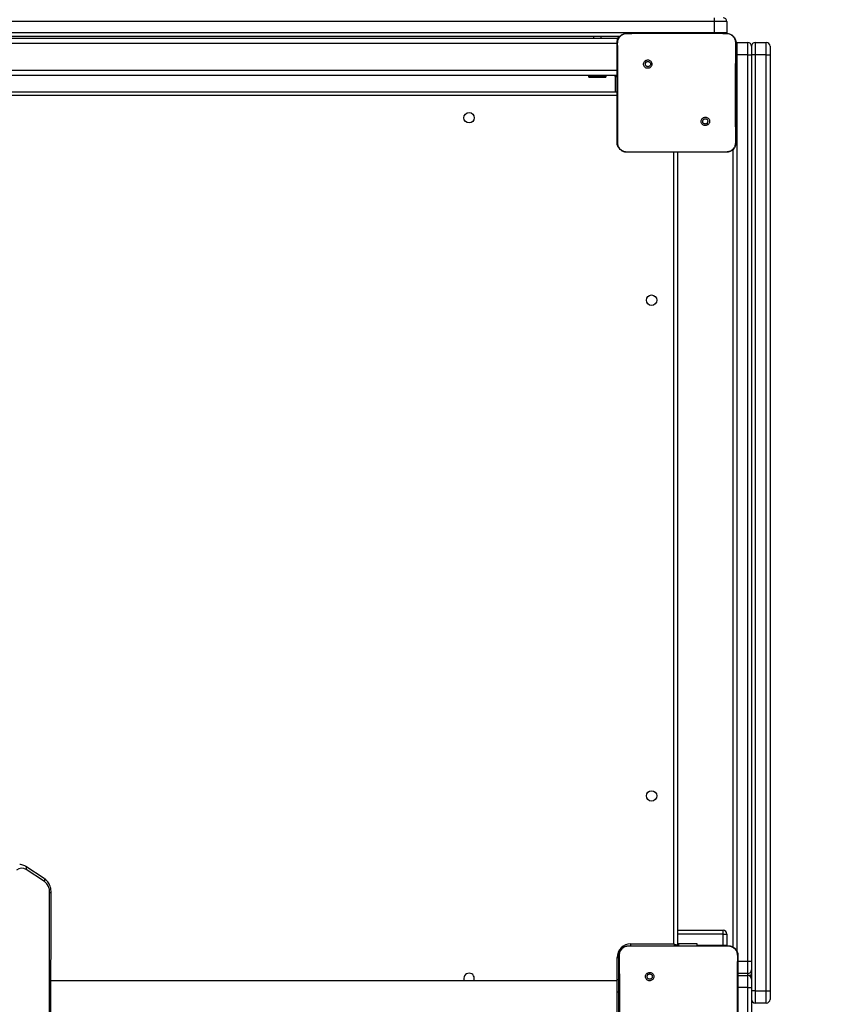
# Model space of a CAD drawing. Units: inches. Extents: x 9372 to 11195, y -4060 to -2766.
# Drawn here: x 10631 to 10698, y -3433 to -3353 of the extents above; entities that cross this region are included whole.
import ezdxf

# ---------------------------------------------------------------- set-up
doc = ezdxf.new("R2010")
doc.units = ezdxf.units.IN
doc.header["$MEASUREMENT"] = 0
doc.layers.add('VP-DIM', color=7, linetype='Continuous')
doc.layers.add('VP-EQ', color=7, linetype='Continuous', true_color=0x8a3492, plot=False)
doc.styles.get("Standard").update_dxf_attribs({"font": 'arial.ttf'})
doc.dimstyles.get("Standard").update_dxf_attribs({"dimtxt": 14, "dimasz": 20, "dimexe": 20, "dimexo": 50, "dimgap": 20, "dimtad": 0, "dimdec": 0, "dimzin": 0, "dimdsep": 46, "dimtxsty": 'Standard', "dimcen": -0.09, "dimadec": 0, "dimazin": 0, "dimtfac": 1, "dimtdec": 4, "dimtofl": 0, "dimtmove": 0, "dimatfit": 3, "dimfxl": 70, "dimfxlon": 1, "dimtolj": 1, "dimtzin": 0, "dimarcsym": 0})

# ---------------------------------------------------------------- blocks, each defined once
blk = doc.blocks.new('*D209')
at = {"layer": 'Defpoints', "color": 0}
for p in [(9763.218, -2785.916), (9763.218, -3507.329), (10972.78, -3544.304)]:
    blk.add_point(p, dxfattribs=at)
at = {"layer": 'VP-DIM', "color": 0, "lineweight": -2}
for p, q in [((9763.218, -2855.916), (9763.218, -2765.916)), ((10972.78, -2855.916), (10972.78, -2765.916)), ((9783.218, -2785.916), (10293.039, -2785.916)), ((10952.78, -2785.916), (10373.429, -2785.916))]:
    blk.add_line(p, q, dxfattribs=at)
at = {"layer": 'VP-DIM', "color": 0}
for points in [[(9783.218, -2782.583), (9783.218, -2789.25), (9763.218, -2785.916)], [(10952.78, -2789.25), (10952.78, -2782.583), (10972.78, -2785.916)]]:
    blk.add_solid(points, dxfattribs=at)
at = {"layer": 'VP-DIM', "color": 0, "insert": (10333.234, -2785.916), "char_height": 14, "attachment_point": 5}
blk.add_mtext('\\A1;1210', dxfattribs=at)
blk = doc.blocks.new('*D224')
at = {"layer": 'Defpoints', "color": 0}
for p in [(10589.504, -2899.761), (10240.218, -4059.509), (11174.511, -4059.509)]:
    blk.add_point(p, dxfattribs=at)
at = {"layer": 'VP-DIM', "color": 0, "lineweight": -2}
for p, q in [((11104.511, -2899.761), (11194.511, -2899.761)), ((11174.511, -2919.761), (11174.511, -3478.02)), ((11174.511, -4039.509), (11174.511, -3558.41)), ((11104.511, -4059.509), (11194.511, -4059.509))]:
    blk.add_line(p, q, dxfattribs=at)
at = {"layer": 'VP-DIM', "color": 0}
for points in [[(11177.844, -2919.761), (11171.178, -2919.761), (11174.511, -2899.761)], [(11171.178, -4039.509), (11177.844, -4039.509), (11174.511, -4059.509)]]:
    blk.add_solid(points, dxfattribs=at)
at = {"layer": 'VP-DIM', "color": 0, "insert": (11174.511, -3518.215), "char_height": 14, "attachment_point": 5, "rotation": 90}
blk.add_mtext('\\A1;1160', dxfattribs=at)
blk = doc.blocks.new('*D227')
at = {"layer": 'Defpoints', "color": 0}
for p in [(10631.981, -3100.761), (10309.691, -3908.42), (11115.68, -3908.42)]:
    blk.add_point(p, dxfattribs=at)
at = {"layer": 'VP-DIM', "color": 0, "lineweight": -2}
for p, q in [((11045.68, -3100.761), (11135.68, -3100.761)), ((11115.68, -3120.761), (11115.68, -3487.675)), ((11115.68, -3888.42), (11115.68, -3558.531)), ((11045.68, -3908.42), (11135.68, -3908.42))]:
    blk.add_line(p, q, dxfattribs=at)
at = {"layer": 'VP-DIM', "color": 0}
for points in [[(11119.014, -3120.761), (11112.347, -3120.761), (11115.68, -3100.761)], [(11112.347, -3888.42), (11119.014, -3888.42), (11115.68, -3908.42)]]:
    blk.add_solid(points, dxfattribs=at)
at = {"layer": 'VP-DIM', "color": 0, "insert": (11115.68, -3523.103), "char_height": 14, "attachment_point": 5, "rotation": 90}
blk.add_mtext('\\A1;810', dxfattribs=at)
blk = doc.blocks.new('*D229')
at = {"layer": 'Defpoints', "color": 0}
for p in [(10770.78, -2830.519), (9912.824, -3437.554), (10770.78, -3521.404)]:
    blk.add_point(p, dxfattribs=at)
at = {"layer": 'VP-DIM', "color": 0, "lineweight": -2}
for p, q in [((9912.824, -2900.519), (9912.824, -2810.519)), ((10770.78, -2900.519), (10770.78, -2810.519)), ((9932.824, -2830.519), (10306.374, -2830.519)), ((10750.78, -2830.519), (10377.23, -2830.519))]:
    blk.add_line(p, q, dxfattribs=at)
at = {"layer": 'VP-DIM', "color": 0}
for points in [[(9932.824, -2827.186), (9932.824, -2833.852), (9912.824, -2830.519)], [(10750.78, -2833.852), (10750.78, -2827.186), (10770.78, -2830.519)]]:
    blk.add_solid(points, dxfattribs=at)
at = {"layer": 'VP-DIM', "color": 0, "insert": (10341.802, -2830.519), "char_height": 14, "attachment_point": 5}
blk.add_mtext('\\A1;860', dxfattribs=at)
blk = doc.blocks.new('WD1542_')
at = {"color": 7, "linetype": 'Continuous', "lineweight": 25}
for p, q in [((2451.048, 2135.189), (2451.048, 2211.989)), ((2451.348, 2211.989), (2451.348, 2135.189)), ((2507.86, 2153.436), (2507.841, 2127.468)), ((2507.977, 2153.436), (2507.957, 2127.468)), ((2461.948, 2137.539), (2461.948, 2135.539)), ((2449.548, 2135.439), (2449.548, 2136.139)), ((2449.848, 2136.439), (2449.848, 2135.439)), ((2449.848, 2136.439), (2450.748, 2136.439)), ((2450.748, 2135.439), (2450.748, 2136.439)), ((2449.548, 2059.539), (2449.548, 2135.439)), ((2449.848, 2135.439), (2449.548, 2135.439)), ((2450.748, 2135.439), (2449.848, 2135.439)), ((2449.848, 2135.439), (2449.848, 2059.539)), ((2450.748, 2059.539), (2450.748, 2135.439)), ((2450.748, 2135.439), (2451.048, 2135.439)), ((2461.948, 2135.539), (2461.948, 2134.539)), ((2451.348, 2135.189), (2451.048, 2135.189)), ((2451.048, 2134.489), (2451.048, 2135.189)), ((2451.048, 2134.045), (2451.048, 2134.489)), ((2451.348, 2135.189), (2451.348, 2134.189)), ((2461.948, 2134.539), (2461.798, 2134.539)), ((2461.948, 2134.639), (2507.846, 2134.639)), ((2451.048, 2133.738), (2451.048, 2134.045)), ((2451.048, 2133.038), (2451.048, 2133.738)), ((2452.148, 2134.189), (2451.348, 2134.189)), ((2451.348, 2134.038), (2451.348, 2133.038)), ((2451.348, 2134.038), (2452.148, 2134.038)), ((2459.542, 2134.045), (2459.447, 2134.14)), ((2451.048, 2059.539), (2451.048, 2133.038)), ((2451.348, 2133.038), (2451.048, 2133.038)), ((2451.348, 2133.038), (2451.348, 2059.539)), ((2452.548, 2131.911), (2452.548, 2067.215)), ((2452.944, 2131.801), (2452.948, 2131.789)), ((2454.477, 2131.789), (2452.948, 2131.789)), ((2453.052, 2131.79), (2453.048, 2131.739)), ((2453.048, 2130.839), (2453.048, 2131.739)), ((2453.348, 2131.739), (2453.048, 2131.739)), ((2453.348, 2131.739), (2453.348, 2130.839)), ((2459.469, 2131.789), (2454.477, 2131.789)), ((2455.448, 2131.789), (2455.448, 2131.639)), ((2455.448, 2131.639), (2456.977, 2131.639)), ((2456.977, 2131.639), (2456.977, 2131.789)), ((2456.977, 2131.639), (2457.048, 2131.639)), ((2457.048, 2067.439), (2457.048, 2131.739)), ((2460.848, 2131.639), (2457.348, 2131.639)), ((2457.348, 2131.639), (2457.348, 2067.439)), ((2460.998, 2131.789), (2459.469, 2131.789)), ((2460.998, 2131.789), (2461.002, 2131.801)), ((2453.348, 2130.839), (2453.048, 2130.839)), ((2453.348, 2130.839), (2453.348, 2130.539)), ((2457.048, 2130.539), (2453.348, 2130.539)), ((2508.385, 2126.58), (2509.859, 2125.615)), ((2508.403, 2126.329), (2509.878, 2125.364)), ((2453.098, 2067.439), (2453.094, 2067.424)), ((2453.098, 2067.439), (2454.808, 2067.439)), ((2454.807, 2067.439), (2459.438, 2067.439)), ((2459.439, 2067.439), (2461.148, 2067.439)), ((2461.148, 2067.439), (2461.152, 2067.425)), ((2454.552, 2065.185), (2454.649, 2065.087)), ((2461.948, 2062.839), (2526.148, 2062.839)), ((2526.248, 2062.539), (2461.948, 2062.539)), ((2462.097, 2061.289), (2462.097, 2062.539)), ((2600.148, 2061.18), (2461.948, 2061.18)), ((2462.097, 2061.289), (2462.097, 2061.18)), ((2462.898, 2061.38), (2462.823, 2061.305)), ((2462.823, 2061.305), (2462.823, 2061.18)), ((2464.273, 2061.305), (2462.823, 2061.305)), ((2462.898, 2061.38), (2464.198, 2061.38)), ((2464.273, 2061.305), (2464.198, 2061.38)), ((2464.273, 2061.18), (2464.273, 2061.305)), ((2459.692, 2060.045), (2459.596, 2060.14)), ((2600.148, 2060.78), (2461.948, 2060.78)), ((2449.848, 2059.539), (2449.548, 2059.539)), ((2449.548, 2058.839), (2449.548, 2059.539)), ((2449.848, 2059.539), (2450.748, 2059.539)), ((2449.848, 2059.539), (2449.848, 2058.539)), ((2450.748, 2059.539), (2451.048, 2059.539)), ((2450.748, 2058.539), (2450.748, 2059.539)), ((2451.348, 2059.539), (2451.048, 2059.539)), ((2451.048, 2058.839), (2451.048, 2059.539)), ((2451.348, 2059.539), (2452.248, 2059.539)), ((2451.348, 2059.539), (2451.348, 2058.539)), ((2452.248, 2058.539), (2452.248, 2059.539)), ((2450.748, 2058.539), (2449.848, 2058.539)), ((2452.248, 2058.539), (2451.348, 2058.539)), ((2452.303, 2058.544), (2452.248, 2058.539)), ((2600.148, 2058.58), (2461.948, 2058.58)), ((2461.948, 2058.18), (2461.948, 2058.571)), ((2453.053, 2057.794), (2453.048, 2057.739)), ((2454.048, 2057.739), (2453.048, 2057.739)), ((2453.048, 2056.839), (2453.048, 2057.739)), ((2453.094, 2057.801), (2453.098, 2057.789)), ((2454.627, 2057.789), (2453.098, 2057.789)), ((2454.048, 2057.739), (2454.048, 2056.839)), ((2459.619, 2057.789), (2454.627, 2057.789)), ((2461.148, 2057.789), (2459.619, 2057.789)), ((2461.148, 2057.789), (2461.152, 2057.801)), ((2461.724, 2058.039), (2600.396, 2058.039)), ((2461.82, 2058.18), (2461.948, 2058.18)), ((2600.148, 2058.18), (2461.948, 2058.18)), ((2463.248, 2058.18), (2463.248, 2058.039)), ((2463.848, 2058.039), (2463.848, 2058.18)), ((2453.048, 2056.839), (2454.048, 2056.839)), ((2454.048, 2056.839), (2608.048, 2056.839)), ((2454.048, 2056.839), (2454.048, 2056.539))]:
    blk.add_line(p, q, dxfattribs=at)
at = {"color": 8, "linetype": 'Continuous', "lineweight": 25}
for p, q in [((2461.948, 2135.539), (2461.798, 2135.539)), ((2451.348, 2135.189), (2452.148, 2135.189)), ((2461.948, 2134.539), (2461.948, 2132.739)), ((2451.348, 2134.189), (2451.348, 2134.038)), ((2452.148, 2133.038), (2451.348, 2133.038)), ((2452.248, 2059.539), (2452.248, 2132.222)), ((2461.948, 2132.739), (2461.795, 2132.739)), ((2453.348, 2131.739), (2453.348, 2131.79)), ((2455.448, 2131.739), (2453.348, 2131.739)), ((2460.848, 2131.639), (2460.848, 2131.792)), ((2453.348, 2130.839), (2457.048, 2130.839)), ((2462.097, 2061.289), (2461.948, 2061.289)), ((2452.299, 2059.539), (2452.248, 2059.539)), ((2454.048, 2057.79), (2454.048, 2057.739)), ((2600.834, 2057.739), (2454.048, 2057.739))]:
    blk.add_line(p, q, dxfattribs=at)
at = {"color": 7, "linetype": 'Continuous', "lineweight": 25, "flags": 128}
for points in [[(2457.048, 2131.739), (2457.052, 2131.778), (2457.054, 2131.789)], [(2457.348, 2131.639), (2457.289, 2131.658), (2457.233, 2131.677), (2457.181, 2131.694), (2457.136, 2131.71), (2457.099, 2131.722), (2457.071, 2131.731), (2457.054, 2131.737), (2457.048, 2131.739)]]:
    blk.add_lwpolyline(points, dxfattribs=at)
at = {"color": 8, "linetype": 'Continuous', "lineweight": 25, "flags": 128}
for points in [[(2457.348, 2131.639), (2457.329, 2131.697), (2457.31, 2131.754), (2457.298, 2131.789)], [(2508.385, 2126.58), (2508.367, 2126.528), (2508.357, 2126.478), (2508.355, 2126.432), (2508.361, 2126.392), (2508.375, 2126.359), (2508.397, 2126.334), (2508.403, 2126.329)], [(2509.859, 2125.615), (2509.841, 2125.563), (2509.831, 2125.513), (2509.829, 2125.467), (2509.835, 2125.427), (2509.849, 2125.394), (2509.871, 2125.369), (2509.878, 2125.364)]]:
    blk.add_lwpolyline(points, dxfattribs=at)
at = {"color": 7, "linetype": 'Continuous', "lineweight": 25}
for centre in [(2459.148, 2119.639), (2459.148, 2079.439), (2473.948, 2064.639)]:
    blk.add_circle(centre, 0.425, dxfattribs=at)
for centre, radius, start, end in [((2449.848, 2136.139), 0.3, 90, 180), ((2450.748, 2136.139), 0.3, 0, 90), ((2451.348, 2134.489), 0.3, 180, 270), ((2473.948, 2134.439), 0.425, 151.92751, 270), ((2473.948, 2134.439), 0.425, 270, 28.07249), ((2451.348, 2133.738), 0.3, 90, 180), ((2460.848, 2132.739), 1.1, 270, 0), ((2453.348, 2130.839), 0.3, 180, 270), ((2509.011, 2127.428), 1.054, 177.81816, 233.54023), ((2510.224, 2126.159), 0.655, 236.11389, 308.96199), ((2449.848, 2058.839), 0.3, 180, 270), ((2450.748, 2058.839), 0.3, 270, 0), ((2451.348, 2058.839), 0.3, 180, 270), ((2453.348, 2056.839), 0.3, 180, 270)]:
    blk.add_arc(centre, radius, start, end, dxfattribs=at)
at = {"color": 8, "linetype": 'Continuous', "lineweight": 25}
for centre, radius, start, end in [((2451.266, 2134.021), 0.22, 106.2389, 173.61436), ((2507.905, 2096.557), 30.912, 89.90357, 90.11984)]:
    blk.add_arc(centre, radius, start, end, dxfattribs=at)
at = {"color": 7, "linetype": 'Continuous', "lineweight": 25}
for points, knots in [([(2452.148, 2132.589), (2452.148, 2133.483), (2452.148, 2135.271), (2452.148, 2137.957), (2452.148, 2139.745), (2452.148, 2140.639)], [0, 0, 0, 0, 0.333295, 0.666701, 1, 1, 1, 1]), ([(2452.193, 2132.582), (2452.194, 2132.711), (2452.201, 2133.354), (2452.212, 2134.416), (2452.219, 2135.548), (2452.222, 2136.561), (2452.221, 2137.671), (2452.213, 2139.1), (2452.202, 2140.13), (2452.197, 2140.646)], [0, 0, 0, 0, 0.047957, 0.239795, 0.395228, 0.468886, 0.616209, 0.80804, 1, 1, 1, 1]), ([(2461.749, 2140.646), (2461.748, 2140.517), (2461.741, 2139.873), (2461.732, 2138.872), (2461.726, 2137.835), (2461.724, 2136.66), (2461.728, 2134.972), (2461.744, 2133.45), (2461.753, 2132.582)], [0, 0, 0, 0, 0.0479568, 0.239799, 0.3727536, 0.4335343, 0.6766872, 1, 1, 1, 1]), ([(2461.798, 2140.639), (2461.798, 2139.745), (2461.798, 2137.957), (2461.798, 2135.271), (2461.798, 2133.483), (2461.798, 2132.589)], [0, 0, 0, 0, 0.333296, 0.666702, 1, 1, 1, 1]), ([(2459.542, 2134.045), (2459.542, 2134.045), (2459.571, 2134.07), (2459.617, 2134.133), (2459.652, 2134.244), (2459.649, 2134.36), (2459.608, 2134.468), (2459.532, 2134.557), (2459.432, 2134.616), (2459.318, 2134.638), (2459.202, 2134.622), (2459.098, 2134.568), (2459.018, 2134.483), (2458.971, 2134.376), (2458.962, 2134.26), (2458.992, 2134.148), (2459.057, 2134.052), (2459.151, 2133.983), (2459.262, 2133.949), (2459.379, 2133.953), (2459.475, 2133.99), (2459.523, 2134.029), (2459.542, 2134.045)], [0, 0, 0, 0, 0.000059, 0.053749, 0.107448, 0.160756, 0.214443, 0.267896, 0.321334, 0.375262, 0.429139, 0.482998, 0.536705, 0.5906, 0.644232, 0.697598, 0.750948, 0.80518, 0.857682, 0.912633, 0.965963, 1, 1, 1, 1]), ([(2459.088, 2134.289), (2459.09, 2134.312), (2459.095, 2134.36), (2459.131, 2134.422), (2459.184, 2134.47), (2459.251, 2134.498), (2459.322, 2134.501), (2459.391, 2134.481), (2459.45, 2134.44), (2459.491, 2134.381), (2459.511, 2134.311), (2459.506, 2134.24), (2459.482, 2134.181), (2459.457, 2134.152), (2459.447, 2134.14)], [0, 0, 0, 0, 0.08585, 0.171693, 0.257495, 0.343288, 0.429099, 0.514981, 0.600982, 0.686988, 0.77299, 0.858924, 0.944851, 1, 1, 1, 1]), ([(2459.447, 2134.14), (2459.428, 2134.125), (2459.392, 2134.095), (2459.322, 2134.076), (2459.25, 2134.08), (2459.184, 2134.108), (2459.131, 2134.156), (2459.095, 2134.219), (2459.09, 2134.266), (2459.088, 2134.289)], [0, 0, 0, 0, 0.142995, 0.286086, 0.429034, 0.572282, 0.715509, 0.858774, 1, 1, 1, 1]), ([(2452.148, 2132.589), (2452.151, 2132.587), (2452.155, 2132.585), (2452.181, 2132.583), (2452.193, 2132.582)], [0, 0, 0, 0, 0.554601, 1, 1, 1, 1]), ([(2452.948, 2131.789), (2452.893, 2131.792), (2452.786, 2131.798), (2452.586, 2131.863), (2452.368, 2132.009), (2452.222, 2132.227), (2452.158, 2132.427), (2452.151, 2132.534), (2452.148, 2132.589)], [0, 0, 0, 0, 0.130543, 0.257583, 0.500033, 0.742662, 0.869631, 1, 1, 1, 1]), ([(2452.944, 2131.801), (2452.859, 2131.811), (2452.689, 2131.831), (2452.462, 2131.966), (2452.293, 2132.163), (2452.204, 2132.38), (2452.196, 2132.524), (2452.192, 2132.582)], [0, 0, 0, 0, 0.212332, 0.42573, 0.640692, 0.854811, 1, 1, 1, 1]), ([(2461.798, 2132.589), (2461.795, 2132.534), (2461.788, 2132.427), (2461.723, 2132.226), (2461.578, 2132.009), (2461.36, 2131.863), (2461.16, 2131.798), (2461.052, 2131.792), (2460.998, 2131.789)], [0, 0, 0, 0, 0.130553, 0.25757, 0.500019, 0.742663, 0.869651, 1, 1, 1, 1]), ([(2461.754, 2132.582), (2461.746, 2132.494), (2461.73, 2132.318), (2461.599, 2132.083), (2461.403, 2131.907), (2461.191, 2131.816), (2461.053, 2131.805), (2461.002, 2131.801)], [0, 0, 0, 0, 0.218776, 0.438635, 0.655943, 0.870266, 1, 1, 1, 1]), ([(2461.798, 2132.589), (2461.795, 2132.587), (2461.791, 2132.585), (2461.765, 2132.583), (2461.754, 2132.582)], [0, 0, 0, 0, 0.555177, 1, 1, 1, 1]), ([(2454.477, 2131.789), (2454.352, 2131.789), (2453.841, 2131.789), (2453.33, 2131.796), (2452.944, 2131.801)], [0, 0, 0, 0, 0.245388, 1, 1, 1, 1]), ([(2461.002, 2131.801), (2460.873, 2131.799), (2460.362, 2131.79), (2459.851, 2131.789), (2459.469, 2131.789)], [0, 0, 0, 0, 0.2524168, 1, 1, 1, 1]), ([(2507.841, 2127.468), (2507.842, 2127.43), (2507.844, 2127.323), (2507.869, 2127.15), (2507.924, 2126.954), (2508.004, 2126.77), (2508.109, 2126.603), (2508.232, 2126.462), (2508.335, 2126.375), (2508.393, 2126.336), (2508.403, 2126.329)], [0, 0, 0, 0, 0.083883, 0.232956, 0.382497, 0.532333, 0.682207, 0.831704, 0.969077, 1, 1, 1, 1]), ([(2509.878, 2125.364), (2509.909, 2125.345), (2509.991, 2125.294), (2510.135, 2125.239), (2510.276, 2125.206), (2510.36, 2125.207), (2510.386, 2125.207)], [0, 0, 0, 0, 0.200575, 0.529752, 0.855449, 1, 1, 1, 1]), ([(2452.298, 2066.639), (2452.301, 2066.693), (2452.308, 2066.801), (2452.372, 2067.001), (2452.518, 2067.219), (2452.736, 2067.364), (2452.936, 2067.429), (2453.043, 2067.436), (2453.098, 2067.439)], [0, 0, 0, 0, 0.130348, 0.257316, 0.499978, 0.742414, 0.869422, 1, 1, 1, 1]), ([(2452.346, 2066.646), (2452.354, 2066.734), (2452.37, 2066.911), (2452.502, 2067.146), (2452.698, 2067.32), (2452.908, 2067.409), (2453.043, 2067.42), (2453.094, 2067.425)], [0, 0, 0, 0, 0.2210815, 0.4421367, 0.6595583, 0.8718613, 1, 1, 1, 1]), ([(2453.094, 2067.424), (2453.223, 2067.427), (2453.794, 2067.438), (2454.365, 2067.438), (2454.808, 2067.439)], [0, 0, 0, 0, 0.225816, 1, 1, 1, 1]), ([(2459.439, 2067.439), (2459.564, 2067.439), (2460.135, 2067.439), (2460.706, 2067.431), (2461.152, 2067.424)], [0, 0, 0, 0, 0.219439, 1, 1, 1, 1]), ([(2461.148, 2067.439), (2461.203, 2067.436), (2461.31, 2067.429), (2461.51, 2067.364), (2461.728, 2067.219), (2461.874, 2067.001), (2461.938, 2066.801), (2461.945, 2066.693), (2461.948, 2066.639)], [0, 0, 0, 0, 0.130577, 0.257578, 0.500023, 0.742667, 0.869634, 1, 1, 1, 1]), ([(2461.152, 2067.425), (2461.237, 2067.414), (2461.406, 2067.394), (2461.632, 2067.259), (2461.8, 2067.063), (2461.889, 2066.846), (2461.896, 2066.703), (2461.9, 2066.646)], [0, 0, 0, 0, 0.212495, 0.426024, 0.641144, 0.85554, 1, 1, 1, 1]), ([(2452.298, 2066.639), (2452.301, 2066.64), (2452.305, 2066.643), (2452.333, 2066.645), (2452.346, 2066.646)], [0, 0, 0, 0, 0.530852, 1, 1, 1, 1]), ([(2452.298, 2058.589), (2452.298, 2059.483), (2452.298, 2061.271), (2452.298, 2063.957), (2452.298, 2065.745), (2452.298, 2066.639)], [0, 0, 0, 0, 0.333297, 0.6667, 1, 1, 1, 1]), ([(2452.343, 2058.582), (2452.344, 2058.711), (2452.351, 2059.354), (2452.362, 2060.416), (2452.369, 2061.548), (2452.372, 2062.561), (2452.371, 2063.671), (2452.363, 2065.1), (2452.352, 2066.13), (2452.347, 2066.646)], [0, 0, 0, 0, 0.047955, 0.2397944, 0.395229, 0.468887, 0.6162063, 0.8080385, 1, 1, 1, 1]), ([(2461.899, 2066.646), (2461.898, 2066.517), (2461.891, 2065.873), (2461.882, 2064.872), (2461.876, 2063.835), (2461.874, 2062.66), (2461.878, 2060.972), (2461.894, 2059.451), (2461.903, 2058.582)], [0, 0, 0, 0, 0.047958, 0.239802, 0.372755, 0.433534, 0.676686, 1, 1, 1, 1]), ([(2461.948, 2066.639), (2461.945, 2066.64), (2461.94, 2066.643), (2461.913, 2066.645), (2461.899, 2066.646)], [0, 0, 0, 0, 0.530232, 1, 1, 1, 1]), ([(2461.948, 2066.639), (2461.948, 2065.745), (2461.948, 2063.957), (2461.948, 2061.271), (2461.948, 2059.483), (2461.948, 2058.589)], [0, 0, 0, 0, 0.333297, 0.6667, 1, 1, 1, 1]), ([(2454.552, 2065.185), (2454.526, 2065.156), (2454.475, 2065.097), (2454.441, 2064.984), (2454.444, 2064.867), (2454.486, 2064.758), (2454.562, 2064.669), (2454.664, 2064.609), (2454.779, 2064.587), (2454.896, 2064.604), (2455, 2064.658), (2455.081, 2064.745), (2455.128, 2064.852), (2455.136, 2064.969), (2455.106, 2065.082), (2455.039, 2065.179), (2454.945, 2065.248), (2454.832, 2065.282), (2454.715, 2065.278), (2454.618, 2065.24), (2454.57, 2065.201), (2454.552, 2065.185)], [0, 0, 0, 0, 0.053853, 0.1077163, 0.1610943, 0.2145031, 0.2681913, 0.321763, 0.3754904, 0.4290663, 0.4838929, 0.5366093, 0.5913845, 0.6439557, 0.6984083, 0.7511112, 0.8055026, 0.8585533, 0.9128539, 0.966339, 1, 1, 1, 1]), ([(2454.649, 2065.087), (2454.668, 2065.102), (2454.704, 2065.132), (2454.774, 2065.151), (2454.846, 2065.147), (2454.912, 2065.12), (2454.966, 2065.072), (2455, 2065.009), (2455.012, 2064.938), (2455, 2064.867), (2454.964, 2064.804), (2454.91, 2064.757), (2454.844, 2064.73), (2454.772, 2064.726), (2454.703, 2064.747), (2454.645, 2064.789), (2454.604, 2064.848), (2454.589, 2064.901), (2454.588, 2064.932), (2454.588, 2064.939)], [0, 0, 0, 0, 0.061316, 0.122598, 0.183904, 0.24527, 0.306668, 0.368097, 0.429512, 0.490925, 0.55223, 0.613529, 0.674766, 0.73608, 0.797434, 0.858834, 0.920261, 0.9817, 1, 1, 1, 1]), ([(2454.649, 2065.087), (2454.634, 2065.069), (2454.604, 2065.032), (2454.589, 2064.978), (2454.588, 2064.947), (2454.588, 2064.939)], [0, 0, 0, 0, 0.4289389, 0.8578148, 1, 1, 1, 1]), ([(2459.692, 2060.045), (2459.692, 2060.045), (2459.719, 2060.072), (2459.767, 2060.133), (2459.802, 2060.244), (2459.799, 2060.36), (2459.758, 2060.468), (2459.682, 2060.557), (2459.582, 2060.616), (2459.468, 2060.638), (2459.352, 2060.622), (2459.248, 2060.568), (2459.168, 2060.483), (2459.121, 2060.376), (2459.112, 2060.26), (2459.142, 2060.148), (2459.207, 2060.052), (2459.301, 2059.983), (2459.412, 2059.949), (2459.529, 2059.953), (2459.625, 2059.99), (2459.673, 2060.029), (2459.692, 2060.045)], [0, 0, 0, 0, 0.000063, 0.053753, 0.107439, 0.160752, 0.214434, 0.267891, 0.321325, 0.375253, 0.429129, 0.482988, 0.53671, 0.5906, 0.644232, 0.697598, 0.750956, 0.805184, 0.857687, 0.912639, 0.965966, 1, 1, 1, 1]), ([(2459.238, 2060.289), (2459.24, 2060.312), (2459.245, 2060.36), (2459.281, 2060.422), (2459.334, 2060.47), (2459.401, 2060.498), (2459.473, 2060.501), (2459.541, 2060.481), (2459.6, 2060.44), (2459.641, 2060.381), (2459.661, 2060.311), (2459.656, 2060.24), (2459.632, 2060.181), (2459.607, 2060.152), (2459.597, 2060.14)], [0, 0, 0, 0, 0.085853, 0.171687, 0.257483, 0.343291, 0.429106, 0.514995, 0.600991, 0.68698, 0.773015, 0.858956, 0.944837, 1, 1, 1, 1]), ([(2459.597, 2060.14), (2459.578, 2060.125), (2459.542, 2060.095), (2459.472, 2060.076), (2459.4, 2060.08), (2459.334, 2060.108), (2459.281, 2060.156), (2459.245, 2060.219), (2459.24, 2060.266), (2459.238, 2060.289)], [0, 0, 0, 0, 0.143083, 0.286069, 0.429014, 0.572247, 0.715486, 0.858772, 1, 1, 1, 1]), ([(2452.298, 2058.589), (2452.301, 2058.587), (2452.305, 2058.585), (2452.331, 2058.583), (2452.343, 2058.582)], [0, 0, 0, 0, 0.55472, 1, 1, 1, 1]), ([(2453.098, 2057.789), (2453.043, 2057.792), (2452.936, 2057.798), (2452.736, 2057.863), (2452.518, 2058.009), (2452.372, 2058.227), (2452.308, 2058.427), (2452.301, 2058.534), (2452.298, 2058.589)], [0, 0, 0, 0, 0.13054, 0.257585, 0.500021, 0.742683, 0.869633, 1, 1, 1, 1]), ([(2453.094, 2057.801), (2453.009, 2057.811), (2452.839, 2057.831), (2452.612, 2057.966), (2452.443, 2058.163), (2452.353, 2058.38), (2452.346, 2058.524), (2452.342, 2058.582)], [0, 0, 0, 0, 0.212297, 0.425698, 0.64069, 0.854822, 1, 1, 1, 1]), ([(2461.948, 2058.589), (2461.945, 2058.534), (2461.938, 2058.427), (2461.873, 2058.226), (2461.728, 2058.009), (2461.51, 2057.863), (2461.31, 2057.798), (2461.202, 2057.792), (2461.148, 2057.789)], [0, 0, 0, 0, 0.130544, 0.257572, 0.500022, 0.742661, 0.869612, 1, 1, 1, 1]), ([(2461.904, 2058.582), (2461.896, 2058.494), (2461.88, 2058.318), (2461.749, 2058.083), (2461.553, 2057.907), (2461.341, 2057.816), (2461.204, 2057.805), (2461.152, 2057.801)], [0, 0, 0, 0, 0.218763, 0.438653, 0.655935, 0.870266, 1, 1, 1, 1]), ([(2461.948, 2058.589), (2461.945, 2058.587), (2461.941, 2058.585), (2461.915, 2058.583), (2461.904, 2058.582)], [0, 0, 0, 0, 0.555076, 1, 1, 1, 1]), ([(2454.628, 2057.789), (2454.502, 2057.789), (2453.991, 2057.789), (2453.48, 2057.796), (2453.094, 2057.801)], [0, 0, 0, 0, 0.24538, 1, 1, 1, 1]), ([(2461.152, 2057.801), (2461.023, 2057.799), (2460.512, 2057.79), (2460.001, 2057.789), (2459.618, 2057.789)], [0, 0, 0, 0, 0.252409, 1, 1, 1, 1])]:
    blk.add_open_spline(points, degree=3, knots=knots, dxfattribs=at)
blk = doc.blocks.new('WD1542 2D_')
at = {"rotation": 180}
blk.add_blockref('WD1542_', (13140.989, -1296.765), dxfattribs=at)

msp = doc.modelspace()

# ---------------------------------------------------------------- block references
at = {"layer": 'VP-EQ', "color": 0}
msp.add_blockref('WD1542 2D_', (0, 0), dxfattribs=at)

# ---------------------------------------------------------------- dimensions: what is measured, and where the dimension line sits
at = {"layer": 'VP-DIM', "color": 0}
dim = msp.add_linear_dim(base=(9763.218, -2785.916), p1=(10972.78, -3544.304), p2=(9763.218, -3507.329), dimstyle='Standard', dxfattribs=at)
dim.commit()
dim.dimension.update_dxf_attribs({"geometry": '*D209', "text_midpoint": (10333.234, -2785.916), "dimtype": 160})
dim = msp.add_linear_dim(base=(10770.78, -2830.519), p1=(9912.824, -3437.554), p2=(10770.78, -3521.404), text='860', dimstyle='Standard', dxfattribs=at)
dim.commit()
dim.dimension.update_dxf_attribs({"geometry": '*D229', "text_midpoint": (10341.802, -2830.519)})
dim = msp.add_linear_dim(base=(11174.511, -4059.509), p1=(10589.504, -2899.761), p2=(10240.218, -4059.509), angle=270, dimstyle='Standard', dxfattribs=at)
dim.commit()
dim.dimension.update_dxf_attribs({"geometry": '*D224', "text_midpoint": (11174.511, -3518.215), "dimtype": 160})
dim = msp.add_linear_dim(base=(11115.68, -3908.42), p1=(10631.981, -3100.761), p2=(10309.691, -3908.42), angle=90, text='810', dimstyle='Standard', dxfattribs=at)
dim.commit()
dim.dimension.update_dxf_attribs({"geometry": '*D227', "text_midpoint": (11115.68, -3523.103), "dimtype": 160})

doc.saveas('drawing.dxf')
